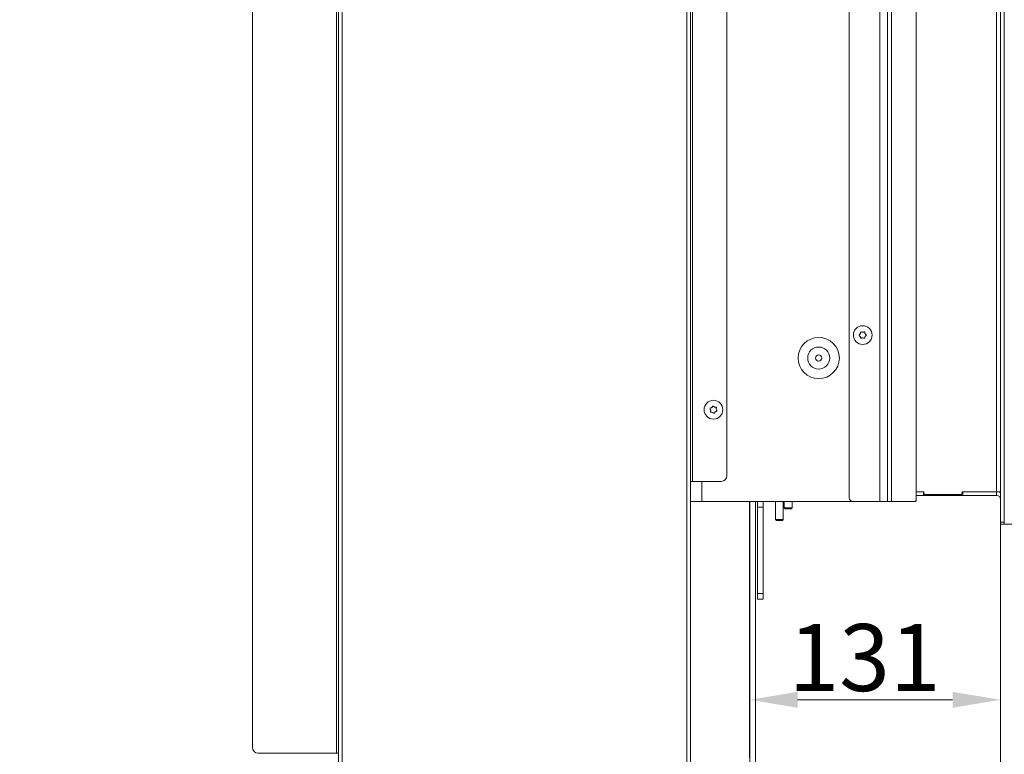
# Model space of a CAD drawing. Extents: x 1588 to 4679, y -518 to 2558.
# Drawn here: x 3834 to 4349, y 1052 to 1436 of the extents above; entities that cross this region are included whole.
import ezdxf

# ---------------------------------------------------------------- set-up
doc = ezdxf.new("R2010")
doc.units = 0
doc.header["$LTSCALE"] = 5
doc.layers.add('LAYER14', color=30, linetype='Continuous')
doc.layers.add('SLD-0', color=7, linetype='Continuous')
doc.styles.add('Brunner 2014', font='arial.ttf', dxfattribs={"height": 35})
doc.dimstyles.new('Brunner 2014', dxfattribs={"dimscale": 5, "dimtxt": 35, "dimasz": 5, "dimexe": 3.175, "dimexo": 0, "dimgap": 0.762, "dimtad": 1, "dimdec": 0, "dimrnd": 1e-08, "dimtxsty": 'Brunner 2014', "dimcen": 0.09, "dimdle": 10, "dimclrd": 7, "dimclre": 7, "dimclrt": 7, "dimadec": 1, "dimazin": 2, "dimtfac": 0.666667, "dimtdec": 0, "dimtmove": 0, "dimatfit": 3, "dimldrblk": 'Filled-1', "dimfxl": 1, "dimtolj": 1, "dimlwd": 5, "dimlwe": 5, "dimarcsym": 0})

# ---------------------------------------------------------------- blocks, each defined once
blk = doc.blocks.new('*D402')
at = {"layer": 'Defpoints', "color": 0, "lineweight": 5, "transparency": 16777216}
for p in [(4346.95, 1172.21), (4215.95, 1080.45), (4215.95, 1044.29)]:
    blk.add_point(p, dxfattribs=at)
at = {"layer": 'SLD-0', "color": 7, "linetype": 'Continuous', "lineweight": 5, "transparency": 16777216}
for p, q in [((4346.95, 1172.21), (4346.95, 1064.57)), ((4215.95, 1044.29), (4215.95, 1096.32)), ((4321.95, 1080.45), (4240.95, 1080.45))]:
    blk.add_line(p, q, dxfattribs=at)
at = {"layer": 'SLD-0', "color": 7, "lineweight": 5, "transparency": 16777216}
for points in [[(4240.95, 1084.61), (4240.95, 1076.28), (4215.95, 1080.45)], [(4321.95, 1084.61), (4321.95, 1076.28), (4346.95, 1080.45)]]:
    blk.add_solid(points, dxfattribs=at)
at = {"layer": 'SLD-0', "color": 7, "transparency": 16777216, "insert": (4275.92, 1120.02), "char_height": 35, "attachment_point": 2, "style": 'Brunner 2014'}
blk.add_mtext('\\A1;131', dxfattribs=at)
blk = doc.blocks.new('Filled-1')
at = {"color": 0}
for p, q in [((0, 0), (-1, 0.167)), ((-1, 0.167), (-1, -0.167)), ((-1, 0), (0, 0)), ((-1, -0.167), (0, 0))]:
    blk.add_line(p, q, dxfattribs=at)
at = {"color": 0, "flags": 128}
blk.add_lwpolyline([(-1, -0.167), (0, 0), (-1, 0.167), (-1, -0.167)], dxfattribs=at)
at = {"color": 0}
blk.add_solid([(-1, -0.167), (0, 0), (-1, 0.167), (-1, -0.167)], dxfattribs=at)
blk = doc.blocks.new('*D403')
at = {"layer": 'Defpoints', "color": 0, "lineweight": 5, "transparency": 16777216}
for p in [(4346.95, 1172.21), (3995.95, 855.79), (3995.95, 715.49)]:
    blk.add_point(p, dxfattribs=at)
at = {"layer": 'SLD-0', "color": 7, "linetype": 'Continuous', "lineweight": 5, "transparency": 16777216}
for p, q in [((4346.95, 1172.21), (4346.95, 699.62)), ((3995.95, 855.79), (3995.95, 699.62)), ((4321.95, 715.49), (4020.95, 715.49))]:
    blk.add_line(p, q, dxfattribs=at)
at = {"layer": 'SLD-0', "color": 7, "lineweight": 5, "transparency": 16777216}
for points in [[(4020.95, 719.66), (4020.95, 711.33), (3995.95, 715.49)], [(4321.95, 719.66), (4321.95, 711.33), (4346.95, 715.49)]]:
    blk.add_solid(points, dxfattribs=at)
at = {"layer": 'SLD-0', "color": 5, "lineweight": 9, "transparency": 16777216, "insert": (4114.52, 755.07), "char_height": 35, "attachment_point": 2, "style": 'Brunner 2014'}
blk.add_mtext('\\A1;351', dxfattribs=at)
blk = doc.blocks.new('*D404')
at = {"layer": 'Defpoints', "color": 0, "lineweight": 5, "transparency": 16777216}
for p in [(4346.95, 1172.21), (3967.45, 928.69), (4346.95, 658.06)]:
    blk.add_point(p, dxfattribs=at)
at = {"layer": 'SLD-0', "color": 7, "linetype": 'Continuous', "lineweight": 5, "transparency": 16777216}
for p, q in [((4346.95, 1172.21), (4346.95, 642.18)), ((3967.45, 928.69), (3967.45, 642.18)), ((3992.45, 658.06), (4321.95, 658.06))]:
    blk.add_line(p, q, dxfattribs=at)
at = {"layer": 'SLD-0', "color": 7, "lineweight": 5, "transparency": 16777216}
for points in [[(3992.45, 662.22), (3992.45, 653.89), (3967.45, 658.06)], [(4321.95, 662.22), (4321.95, 653.89), (4346.95, 658.06)]]:
    blk.add_solid(points, dxfattribs=at)
at = {"layer": 'SLD-0', "color": 5, "lineweight": 9, "transparency": 16777216, "insert": (4109.83, 697.63), "char_height": 35, "attachment_point": 2, "style": 'Brunner 2014'}
blk.add_mtext('\\A1;379', dxfattribs=at)
blk = doc.blocks.new('*D405')
at = {"layer": 'Defpoints', "color": 0, "lineweight": 5, "transparency": 16777216}
for p in [(3749.7, 2419.59), (4348.95, 1172.21), (4663.24, 1172.21)]:
    blk.add_point(p, dxfattribs=at)
at = {"layer": 'SLD-0', "color": 7, "linetype": 'Continuous', "lineweight": 5, "transparency": 16777216}
for p, q in [((3749.7, 2419.59), (4679.11, 2419.59)), ((4663.24, 2394.59), (4663.24, 1197.21)), ((4348.95, 1172.21), (4679.11, 1172.21))]:
    blk.add_line(p, q, dxfattribs=at)
at = {"layer": 'SLD-0', "color": 7, "lineweight": 5, "transparency": 16777216}
for points in [[(4659.07, 2394.59), (4667.41, 2394.59), (4663.24, 2419.59)], [(4659.07, 1197.21), (4667.41, 1197.21), (4663.24, 1172.21)]]:
    blk.add_solid(points, dxfattribs=at)
at = {"layer": 'SLD-0', "color": 7, "transparency": 16777216, "insert": (4624.29, 1865.05), "char_height": 35, "attachment_point": 2, "rotation": 90, "style": 'Brunner 2014'}
blk.add_mtext('\\A1;1247', dxfattribs=at)
blk = doc.blocks.new('*D406')
at = {"layer": 'Defpoints', "color": 0, "lineweight": 5, "transparency": 16777216}
for p in [(4348.95, 1172.21), (4663.24, 1172.21), (4200.95, 891.29)]:
    blk.add_point(p, dxfattribs=at)
at = {"layer": 'SLD-0', "color": 7, "linetype": 'Continuous', "lineweight": 5, "transparency": 16777216}
for p, q in [((4348.95, 1172.21), (4679.11, 1172.21)), ((4663.24, 916.29), (4663.24, 1147.21)), ((4200.95, 891.29), (4679.11, 891.29))]:
    blk.add_line(p, q, dxfattribs=at)
at = {"layer": 'SLD-0', "color": 7, "lineweight": 5, "transparency": 16777216}
for points in [[(4659.07, 1147.21), (4667.41, 1147.21), (4663.24, 1172.21)], [(4659.07, 916.29), (4667.41, 916.29), (4663.24, 891.29)]]:
    blk.add_solid(points, dxfattribs=at)
at = {"layer": 'SLD-0', "color": 7, "transparency": 16777216, "insert": (4623.69, 1042.89), "char_height": 35, "attachment_point": 2, "rotation": 90, "style": 'Brunner 2014'}
blk.add_mtext('\\A1;281', dxfattribs=at)
blk = doc.blocks.new('*D407')
at = {"layer": 'Defpoints', "color": 0, "lineweight": 5, "transparency": 16777216}
for p in [(3840.75, 2024.22), (4567.95, 2024.22), (4348.95, 1172.21)]:
    blk.add_point(p, dxfattribs=at)
at = {"layer": 'SLD-0', "color": 7, "linetype": 'Continuous', "lineweight": 5, "transparency": 16777216}
for p, q in [((3840.75, 2024.22), (4583.83, 2024.22)), ((4567.95, 1197.21), (4567.95, 1999.22)), ((4348.95, 1172.21), (4583.83, 1172.21))]:
    blk.add_line(p, q, dxfattribs=at)
at = {"layer": 'SLD-0', "color": 7, "lineweight": 5, "transparency": 16777216}
for points in [[(4563.79, 1999.22), (4572.12, 1999.22), (4567.95, 2024.22)], [(4563.79, 1197.21), (4572.12, 1197.21), (4567.95, 1172.21)]]:
    blk.add_solid(points, dxfattribs=at)
at = {"layer": 'SLD-0', "color": 7, "transparency": 16777216, "insert": (4528.4, 1605.72), "char_height": 35, "attachment_point": 2, "rotation": 90, "style": 'Brunner 2014'}
blk.add_mtext('\\A1;852', dxfattribs=at)

msp = doc.modelspace()

# ---------------------------------------------------------------- linework, layer by layer
at = {"color": 7, "linetype": 'Continuous', "lineweight": 18}
for p, q in [((4283.95, 1184.06), (4283.95, 1658.06)), ((4287.95, 1184.06), (4287.95, 1658.06)), ((4289.95, 1184.06), (4289.95, 1658.06)), ((4302.95, 1185.06), (4302.95, 1657.06)), ((4267.95, 1186.06), (4267.95, 1656.06)), ((4000.95, 1039.56), (4000.95, 1644.56)), ((4002.95, 1039.56), (4002.95, 1644.56)), ((4182.95, 1039.56), (4182.95, 1644.56)), ((4184.95, 1039.56), (4184.95, 1644.56)), ((3999.95, 1052.56), (3999.95, 1631.56)), ((3955.95, 1055.56), (3955.95, 1628.56)), ((4185.95, 1194.56), (4185.95, 1489.56)), ((4203.95, 1197.56), (4203.95, 1486.56)), ((4273.65, 1271.81), (4273.65, 1271.81)), ((4274.95, 1272.56), (4274.95, 1272.56)), ((4276.25, 1271.81), (4276.25, 1271.81)), ((4273.65, 1270.31), (4273.65, 1270.31)), ((4274.95, 1269.56), (4274.95, 1269.56)), ((4276.25, 1270.31), (4276.25, 1270.31)), ((4195.47, 1231.83), (4195.47, 1231.83)), ((4196.01, 1233.23), (4196.01, 1233.23)), ((4196.42, 1230.66), (4196.42, 1230.66)), ((4197.49, 1233.47), (4197.49, 1233.47)), ((4197.9, 1230.9), (4197.9, 1230.9)), ((4198.43, 1232.3), (4198.43, 1232.3)), ((4184.95, 1194.56), (4185.95, 1194.56)), ((4185.95, 1194.56), (4200.95, 1194.56)), ((4190.95, 1194.56), (4190.95, 1184.06)), ((4184.95, 1184.06), (4190.95, 1184.06)), ((4190.95, 1184.06), (4269.95, 1184.06)), ((4215.85, 1050.29), (4215.85, 1184.06)), ((4215.95, 1047.29), (4215.95, 1184.06)), ((4218.95, 1047.29), (4218.95, 1184.06)), ((4219.95, 1181.06), (4219.95, 1184.06)), ((4222.95, 1184.06), (4222.95, 1181.06)), ((4229.45, 1184.06), (4229.45, 1174.71)), ((4233.45, 1174.71), (4233.45, 1184.06)), ((4233.85, 1184.06), (4233.85, 1180.71)), ((4238.05, 1180.71), (4238.05, 1184.06)), ((4283.95, 1184.06), (4269.95, 1184.06)), ((4287.95, 1184.06), (4283.95, 1184.06)), ((4289.95, 1184.06), (4287.95, 1184.06)), ((4301.95, 1184.06), (4289.95, 1184.06)), ((4302.95, 1184.21), (4302.48, 1184.21)), ((4302.95, 1185.06), (4302.95, 1184.21)), ((4222.95, 1181.06), (4219.95, 1181.06)), ((4219.95, 1136.06), (4219.95, 1181.06)), ((4222.95, 1136.06), (4222.95, 1181.06)), ((4233.85, 1180.71), (4234.35, 1180.21)), ((4238.05, 1180.71), (4233.85, 1180.71)), ((4237.55, 1180.21), (4234.35, 1180.21)), ((4237.55, 1180.21), (4238.05, 1180.71)), ((4229.45, 1174.71), (4229.95, 1174.21)), ((4229.45, 1174.71), (4233.45, 1174.71)), ((4232.95, 1174.21), (4229.95, 1174.21)), ((4232.95, 1174.21), (4233.45, 1174.71)), ((4219.95, 1136.06), (4222.95, 1136.06)), ((4219.95, 1133.06), (4219.95, 1136.06)), ((4222.95, 1133.06), (4219.95, 1133.06)), ((4222.95, 1136.06), (4222.95, 1133.06)), ((4215.85, 1129.29), (4215.95, 1129.29)), ((4215.95, 1126.29), (4215.85, 1126.29)), ((4215.85, 1089.29), (4215.95, 1089.29)), ((4215.85, 1086.29), (4215.95, 1086.29)), ((4215.85, 1083.29), (4215.95, 1083.29)), ((4215.85, 1079.14), (4215.95, 1079.14)), ((4215.95, 1074.14), (4215.85, 1074.14)), ((4215.95, 1062.14), (4215.85, 1061.03)), ((4215.85, 1062.14), (4215.95, 1062.14)), ((4215.85, 1059.24), (4215.95, 1059.24)), ((4215.95, 1059.14), (4215.85, 1059.14)), ((4215.95, 1056.14), (4215.85, 1056.14)), ((3958.95, 1052.56), (3999.95, 1052.56)), ((3999.95, 1052.56), (4000.95, 1052.56))]:
    msp.add_line(p, q, dxfattribs=at)
for centre, radius in [((4274.95, 1271.06), 4.9), ((4251.95, 1259.06), 10.78), ((4251.95, 1259.06), 5.73), ((4251.95, 1259.06), 1.6), ((4196.95, 1232.06), 4.9)]:
    msp.add_circle(centre, radius, dxfattribs=at)
for centre, radius, start, end in [((4200.95, 1197.56), 3, 270, 0), ((4269.95, 1186.06), 2, 180, 270), ((4301.95, 1185.06), 1, 270, 0), ((3958.95, 1055.56), 3, 180, 270)]:
    msp.add_arc(centre, radius, start, end, dxfattribs=at)
for points, knots in [([(4273.11, 1270.9), (4273.09, 1270.91), (4273.06, 1270.94), (4273.03, 1271), (4273.02, 1271.07), (4273.03, 1271.14), (4273.07, 1271.19), (4273.1, 1271.22), (4273.11, 1271.23)], [0, 0, 0, 0, 0.173551, 0.347889, 0.518434, 0.685848, 0.853527, 1, 1, 1, 1]), ([(4273.11, 1271.23), (4273.26, 1271.34), (4273.46, 1271.51), (4273.61, 1271.74), (4273.65, 1271.81)], [0, 0, 0, 0, 0.687947, 1, 1, 1, 1]), ([(4273.65, 1271.81), (4273.73, 1271.98), (4273.85, 1272.23), (4273.88, 1272.49), (4273.89, 1272.58)], [0, 0, 0, 0, 0.687829, 1, 1, 1, 1]), ([(4273.89, 1272.58), (4273.89, 1272.6), (4273.9, 1272.64), (4273.94, 1272.7), (4273.99, 1272.74), (4274.06, 1272.76), (4274.12, 1272.76), (4274.16, 1272.75), (4274.17, 1272.74)], [0, 0, 0, 0, 0.173655, 0.347991, 0.518533, 0.685946, 0.853626, 1, 1, 1, 1]), ([(4274.17, 1272.74), (4274.35, 1272.67), (4274.6, 1272.58), (4274.87, 1272.57), (4274.95, 1272.56)], [0, 0, 0, 0, 0.6879732, 1, 1, 1, 1]), ([(4274.95, 1272.56), (4275.14, 1272.58), (4275.41, 1272.6), (4275.65, 1272.71), (4275.73, 1272.74)], [0, 0, 0, 0, 0.687868, 1, 1, 1, 1]), ([(4275.73, 1272.74), (4275.75, 1272.75), (4275.79, 1272.76), (4275.86, 1272.76), (4275.92, 1272.73), (4275.97, 1272.69), (4276.01, 1272.63), (4276.01, 1272.59), (4276.02, 1272.58)], [0, 0, 0, 0, 0.173602, 0.347939, 0.518483, 0.685896, 0.853576, 1, 1, 1, 1]), ([(4276.02, 1272.58), (4276.04, 1272.39), (4276.08, 1272.13), (4276.21, 1271.89), (4276.25, 1271.81)], [0, 0, 0, 0, 0.687999, 1, 1, 1, 1]), ([(4276.25, 1271.81), (4276.36, 1271.66), (4276.51, 1271.44), (4276.73, 1271.28), (4276.79, 1271.23)], [0, 0, 0, 0, 0.687831, 1, 1, 1, 1]), ([(4276.79, 1271.23), (4276.81, 1271.21), (4276.84, 1271.19), (4276.87, 1271.12), (4276.88, 1271.06), (4276.87, 1270.99), (4276.84, 1270.94), (4276.81, 1270.91), (4276.79, 1270.9)], [0, 0, 0, 0, 0.173551, 0.347889, 0.518434, 0.685848, 0.853527, 1, 1, 1, 1]), ([(4273.65, 1270.31), (4273.55, 1270.47), (4273.39, 1270.69), (4273.18, 1270.85), (4273.11, 1270.9)], [0, 0, 0, 0, 0.687831, 1, 1, 1, 1]), ([(4273.89, 1269.55), (4273.86, 1269.74), (4273.82, 1270), (4273.69, 1270.24), (4273.65, 1270.31)], [0, 0, 0, 0, 0.687999, 1, 1, 1, 1]), ([(4274.17, 1269.39), (4274.15, 1269.38), (4274.11, 1269.36), (4274.04, 1269.37), (4273.98, 1269.4), (4273.93, 1269.44), (4273.9, 1269.49), (4273.89, 1269.53), (4273.89, 1269.55)], [0, 0, 0, 0, 0.1736021, 0.347939, 0.5184828, 0.6858959, 0.8535759, 1, 1, 1, 1]), ([(4274.95, 1269.56), (4274.77, 1269.55), (4274.49, 1269.53), (4274.25, 1269.42), (4274.17, 1269.39)], [0, 0, 0, 0, 0.687868, 1, 1, 1, 1]), ([(4275.73, 1269.39), (4275.56, 1269.45), (4275.31, 1269.55), (4275.04, 1269.56), (4274.95, 1269.56)], [0, 0, 0, 0, 0.687973, 1, 1, 1, 1]), ([(4276.02, 1269.55), (4276.01, 1269.53), (4276, 1269.49), (4275.96, 1269.43), (4275.91, 1269.39), (4275.85, 1269.37), (4275.78, 1269.37), (4275.75, 1269.38), (4275.73, 1269.39)], [0, 0, 0, 0, 0.1736553, 0.3479906, 0.518533, 0.6859457, 0.8536264, 1, 1, 1, 1]), ([(4276.25, 1270.31), (4276.17, 1270.14), (4276.05, 1269.9), (4276.02, 1269.63), (4276.02, 1269.55)], [0, 0, 0, 0, 0.687829, 1, 1, 1, 1]), ([(4276.79, 1270.9), (4276.65, 1270.78), (4276.44, 1270.61), (4276.3, 1270.39), (4276.25, 1270.31)], [0, 0, 0, 0, 0.687947, 1, 1, 1, 1]), ([(4195.17, 1232.57), (4195.16, 1232.59), (4195.14, 1232.62), (4195.13, 1232.69), (4195.15, 1232.76), (4195.19, 1232.81), (4195.23, 1232.86), (4195.27, 1232.87), (4195.29, 1232.87)], [0, 0, 0, 0, 0.1735505, 0.347889, 0.5184341, 0.6858476, 0.8535271, 1, 1, 1, 1]), ([(4195.47, 1231.83), (4195.43, 1232.01), (4195.36, 1232.27), (4195.22, 1232.5), (4195.17, 1232.57)], [0, 0, 0, 0, 0.687831, 1, 1, 1, 1]), ([(4195.29, 1232.87), (4195.47, 1232.93), (4195.72, 1233.01), (4195.94, 1233.18), (4196.01, 1233.23)], [0, 0, 0, 0, 0.6879474, 1, 1, 1, 1]), ([(4195.63, 1230.77), (4195.61, 1230.77), (4195.56, 1230.78), (4195.5, 1230.8), (4195.45, 1230.85), (4195.42, 1230.91), (4195.41, 1230.97), (4195.42, 1231.01), (4195.42, 1231.03)], [0, 0, 0, 0, 0.173602, 0.347939, 0.518483, 0.685896, 0.853576, 1, 1, 1, 1]), ([(4195.42, 1231.03), (4195.46, 1231.21), (4195.51, 1231.47), (4195.48, 1231.74), (4195.47, 1231.83)], [0, 0, 0, 0, 0.6879986, 1, 1, 1, 1]), ([(4196.42, 1230.66), (4196.24, 1230.72), (4195.98, 1230.79), (4195.71, 1230.78), (4195.63, 1230.77)], [0, 0, 0, 0, 0.687868, 1, 1, 1, 1]), ([(4196.01, 1233.23), (4196.14, 1233.36), (4196.34, 1233.55), (4196.46, 1233.78), (4196.5, 1233.86)], [0, 0, 0, 0, 0.687829, 1, 1, 1, 1]), ([(4197.08, 1230.22), (4196.94, 1230.34), (4196.74, 1230.52), (4196.5, 1230.63), (4196.42, 1230.66)], [0, 0, 0, 0, 0.687973, 1, 1, 1, 1]), ([(4196.5, 1233.86), (4196.51, 1233.87), (4196.53, 1233.91), (4196.59, 1233.95), (4196.65, 1233.97), (4196.72, 1233.97), (4196.78, 1233.95), (4196.81, 1233.92), (4196.82, 1233.91)], [0, 0, 0, 0, 0.173655, 0.347991, 0.518533, 0.685946, 0.853626, 1, 1, 1, 1]), ([(4196.82, 1233.91), (4196.96, 1233.78), (4197.16, 1233.6), (4197.41, 1233.5), (4197.49, 1233.47)], [0, 0, 0, 0, 0.6879732, 1, 1, 1, 1]), ([(4197.41, 1230.27), (4197.4, 1230.25), (4197.37, 1230.22), (4197.32, 1230.18), (4197.25, 1230.16), (4197.18, 1230.16), (4197.12, 1230.18), (4197.09, 1230.21), (4197.08, 1230.22)], [0, 0, 0, 0, 0.173655, 0.347991, 0.518533, 0.685946, 0.853626, 1, 1, 1, 1]), ([(4197.9, 1230.9), (4197.76, 1230.77), (4197.57, 1230.58), (4197.44, 1230.35), (4197.41, 1230.27)], [0, 0, 0, 0, 0.687829, 1, 1, 1, 1]), ([(4197.49, 1233.47), (4197.67, 1233.41), (4197.93, 1233.34), (4198.19, 1233.35), (4198.28, 1233.35)], [0, 0, 0, 0, 0.687868, 1, 1, 1, 1]), ([(4198.61, 1231.25), (4198.44, 1231.2), (4198.18, 1231.11), (4197.97, 1230.95), (4197.9, 1230.9)], [0, 0, 0, 0, 0.687947, 1, 1, 1, 1]), ([(4198.28, 1233.35), (4198.3, 1233.35), (4198.34, 1233.35), (4198.41, 1233.32), (4198.45, 1233.28), (4198.49, 1233.22), (4198.5, 1233.16), (4198.49, 1233.12), (4198.48, 1233.1)], [0, 0, 0, 0, 0.173602, 0.347939, 0.518483, 0.685896, 0.853576, 1, 1, 1, 1]), ([(4198.48, 1233.1), (4198.45, 1232.92), (4198.39, 1232.65), (4198.42, 1232.39), (4198.43, 1232.3)], [0, 0, 0, 0, 0.687999, 1, 1, 1, 1]), ([(4198.43, 1232.3), (4198.48, 1232.12), (4198.54, 1231.86), (4198.69, 1231.63), (4198.73, 1231.56)], [0, 0, 0, 0, 0.687831, 1, 1, 1, 1]), ([(4198.73, 1231.56), (4198.74, 1231.54), (4198.76, 1231.5), (4198.77, 1231.44), (4198.75, 1231.37), (4198.72, 1231.31), (4198.67, 1231.27), (4198.63, 1231.26), (4198.61, 1231.25)], [0, 0, 0, 0, 0.173551, 0.347889, 0.518434, 0.685848, 0.853527, 1, 1, 1, 1])]:
    msp.add_open_spline(points, degree=3, knots=knots, dxfattribs=at)
at = {"layer": 'LAYER14', "linetype": 'Continuous', "lineweight": 18}
for p, q in [((4346.95, 1173.21), (4346.95, 1671.21)), ((4348.95, 1173.21), (4348.95, 1671.21)), ((4344.95, 1189.21), (4344.95, 1655.21)), ((4302.95, 1189.21), (4306.95, 1189.21)), ((4306.7, 1189.21), (4302.95, 1189.21)), ((4306.7, 1187.21), (4306.7, 1189.21)), ((4306.95, 1189.21), (4306.95, 1188.21)), ((4326.95, 1189.21), (4344.95, 1189.21)), ((4326.95, 1188.21), (4326.95, 1189.21)), ((4327.2, 1187.21), (4327.2, 1189.21)), ((4344.95, 1189.21), (4327.2, 1189.21)), ((4344.95, 1189.21), (4346.95, 1189.21)), ((4344.95, 1187.21), (4344.95, 1189.21)), ((4306.7, 1187.21), (4302.95, 1187.21)), ((4306.7, 1187.21), (4327.2, 1187.21)), ((4306.95, 1188.21), (4307.45, 1187.71)), ((4307.45, 1187.71), (4326.45, 1187.71)), ((4326.45, 1187.71), (4326.95, 1188.21)), ((4344.95, 1187.21), (4327.2, 1187.21)), ((4346.95, 1173.21), (4348.95, 1173.21)), ((4346.95, 1172.21), (4346.95, 1173.21)), ((4348.95, 1172.21), (4346.95, 1172.21)), ((4348.95, 1173.21), (4348.95, 1172.21))]:
    msp.add_line(p, q, dxfattribs=at)
for radius, start in [(4, 60), (2, 0)]:
    msp.add_arc((4344.95, 1185.21), radius, start, 90, dxfattribs=at)

# ---------------------------------------------------------------- dimensions: what is measured, and where the dimension line sits
at = {"layer": 'SLD-0', "color": 0}
dim = msp.add_linear_dim(base=(4663.24, 1172.21), p1=(3749.7, 2419.59), p2=(4348.95, 1172.21), angle=90, dimstyle='Brunner 2014', dxfattribs=at)
dim.commit()
dim.dimension.update_dxf_attribs({"geometry": '*D405', "text_midpoint": (4663.24, 1865.05), "dimtype": 160})
at = {"layer": 'SLD-0'}
for base, p1, p2, picture, middle in [((4567.95, 2024.22), (4348.95, 1172.21), (3840.75, 2024.22), '*D407', (4567.95, 1605.72)), ((4663.24, 1172.21), (4200.95, 891.29), (4348.95, 1172.21), '*D406', (4663.24, 1042.89))]:
    dim = msp.add_linear_dim(base=base, p1=p1, p2=p2, angle=90, dimstyle='Brunner 2014', dxfattribs=at)
    dim.commit()
    dim.dimension.update_dxf_attribs({"geometry": picture, "text_midpoint": middle, "dimtype": 160})
at = {"layer": 'SLD-0', "lineweight": 9}
for base, p1, p2, picture, middle in [((4346.952, 658.0577), (3967.4535, 928.691), (4346.952, 1172.214), '*D404', (4109.8277, 658.0577)), ((3995.95, 715.49), (4346.95, 1172.21), (3995.95, 855.79), '*D403', (4114.52, 715.49))]:
    dim = msp.add_linear_dim(base=base, p1=p1, p2=p2, dimstyle='Brunner 2014', override={"dimclrt": 5}, dxfattribs=at)
    dim.commit()
    dim.dimension.update_dxf_attribs({"geometry": picture, "text_midpoint": middle, "dimtype": 160})
at = {"layer": 'SLD-0'}
dim = msp.add_linear_dim(base=(4215.95, 1080.45), p1=(4346.95, 1172.21), p2=(4215.95, 1044.29), dimstyle='Brunner 2014', dxfattribs=at)
dim.commit()
dim.dimension.update_dxf_attribs({"geometry": '*D402', "text_midpoint": (4275.92, 1080.45), "dimtype": 160})

doc.saveas('drawing.dxf')
